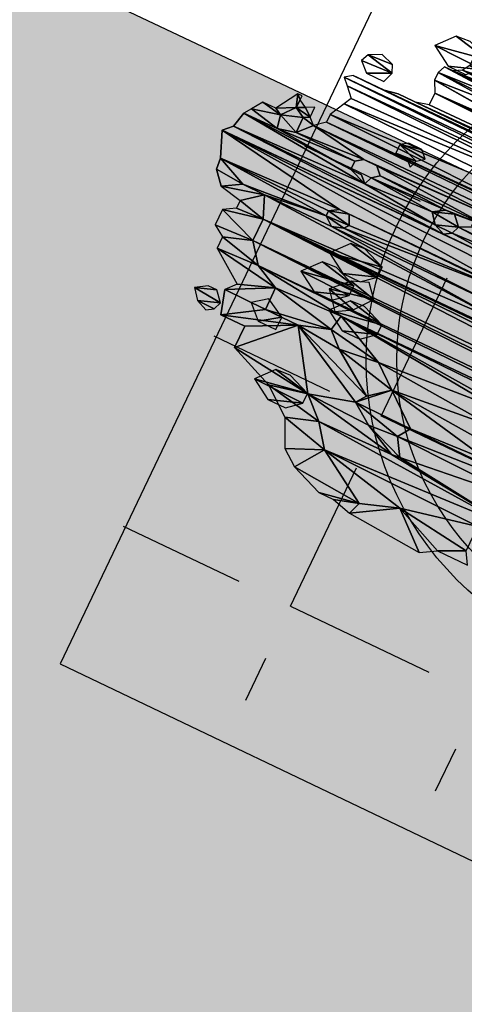
# Model space of a CAD drawing. Units: metres. Extents: x -355 to -235, y -19 to 149.
# Drawn here: x -295 to -295, y 40 to 40 of the extents above; entities that cross this region are included whole.
import ezdxf

# ---------------------------------------------------------------- set-up
doc = ezdxf.new("R2010")
doc.units = ezdxf.units.M
doc.layers.add('_prs-hatch', color=34, linetype='Continuous', lineweight=0)

# ---------------------------------------------------------------- blocks, each defined once
blk = doc.blocks.new('U89U')
at = {"color": 98, "lineweight": 25, "true_color": 0x005600, "extrusion": (0, 1, 0)}
for p, q in [((3801.00567, 491.74165), (3801.00199, 491.73582)), ((3800.98817, 491.73224), (3800.98558, 491.72596)), ((3800.99566, 491.73224), (3800.98817, 491.73224)), ((3801.00199, 491.73582), (3800.99566, 491.73224)), ((3800.98558, 491.72596), (3800.98558, 491.71927)), ((3800.9302, 491.71482), (3800.92732, 491.70864)), ((3800.93994, 491.71981), (3800.9302, 491.71482)), ((3800.95045, 491.71626), (3800.93994, 491.71981)), ((3800.95326, 491.71006), (3800.95045, 491.71626)), ((3800.98558, 491.71927), (3800.99024, 491.71014)), ((3800.92732, 491.70864), (3800.93496, 491.70128)), ((3800.99024, 491.71014), (3800.99024, 491.70011)), ((3800.99024, 491.70011), (3800.97948, 491.69723)), ((3800.92645, 491.69519), (3800.92074, 491.69086)), ((3800.9302, 491.69519), (3800.92645, 491.69519)), ((3800.95326, 491.69519), (3800.9302, 491.69519)), ((3800.97948, 491.69723), (3800.9645, 491.69723)), ((3800.92074, 491.69086), (3800.92559, 491.68576)), ((3800.92559, 491.68576), (3800.93286, 491.67812)), ((3800.93286, 491.67812), (3800.9297, 491.67205)), ((3800.9297, 491.67205), (3800.92338, 491.65992)), ((3800.89353, 491.66345), (3800.8828, 491.64582)), ((3800.89727, 491.66345), (3800.89353, 491.66345)), ((3800.89727, 491.6601), (3800.89727, 491.66345)), ((3800.90361, 491.65654), (3800.89727, 491.6601)), ((3800.91007, 491.65992), (3800.90361, 491.65654)), ((3800.91007, 491.65121), (3800.91007, 491.65992)), ((3800.92338, 491.65323), (3800.91521, 491.64634)), ((3800.92338, 491.65992), (3800.92338, 491.65323)), ((3800.87156, 491.64582), (3800.86576, 491.63723)), ((3800.8828, 491.64582), (3800.87156, 491.64582)), ((3800.91521, 491.64634), (3800.91007, 491.65121)), ((3800.96242, 491.63924), (3800.95648, 491.63516)), ((3800.97366, 491.63924), (3800.96242, 491.63924)), ((3800.97935, 491.63329), (3800.97366, 491.63924)), ((3800.86576, 491.63723), (3800.86189, 491.6315)), ((3800.97366, 491.62894), (3800.97935, 491.63329)), ((3801.03758, 491.63127), (3801.02843, 491.62545)), ((3801.04507, 491.63127), (3801.03758, 491.63127)), ((3801.05211, 491.62345), (3801.04507, 491.63127)), ((3800.97136, 491.62257), (3800.97366, 491.62894)), ((3801.02843, 491.62545), (3801.03494, 491.61727)), ((3801.04958, 491.61715), (3801.05211, 491.62345)), ((3800.87031, 491.57236), (3800.88857, 491.56866)), ((3800.88857, 491.56866), (3800.88857, 491.56197)), ((3800.88857, 491.56197), (3800.87931, 491.55629)), ((3800.87931, 491.55629), (3800.87931, 491.54291)), ((3800.87931, 491.54291), (3800.88846, 491.53708)), ((3800.88846, 491.53708), (3800.88846, 491.52705)), ((3800.88846, 491.52705), (3800.91493, 491.50842)), ((3800.91493, 491.50842), (3800.90797, 491.50054)), ((3801.00414, 491.40837), (3801.01712, 491.3986))]:
    blk.add_line(p, q, dxfattribs=at)
at = {"lineweight": 25, "extrusion": (0, 1, 0)}
for p, q in [((3800.95022, 491.70128), (3800.95326, 491.71006)), ((3800.93496, 491.70128), (3800.95022, 491.70128)), ((3800.95326, 491.69519), (3800.9645, 491.69723)), ((3800.88825, 491.64278), (3800.89695, 491.65331)), ((3800.89695, 491.65331), (3800.9053, 491.64843)), ((3800.9053, 491.64843), (3800.9053, 491.63562)), ((3800.89069, 491.63195), (3800.88825, 491.64278)), ((3800.85885, 491.61872), (3800.86189, 491.6315)), ((3800.9053, 491.63562), (3800.89069, 491.63195)), ((3800.95648, 491.63516), (3800.95648, 491.62773)), ((3800.95648, 491.62773), (3800.96594, 491.62773)), ((3800.96594, 491.62773), (3800.97136, 491.62257)), ((3800.85224, 491.61222), (3800.85885, 491.61872)), ((3801.03494, 491.61727), (3801.04398, 491.6135)), ((3801.04398, 491.6135), (3801.04958, 491.61715)), ((3800.86052, 491.59202), (3800.85224, 491.61222)), ((3800.86052, 491.59202), (3800.88514, 491.58094)), ((3800.86141, 491.58276), (3800.86052, 491.59202)), ((3800.96205, 491.59571), (3800.95465, 491.59104)), ((3800.97032, 491.59571), (3800.96205, 491.59571)), ((3800.97412, 491.58778), (3800.97032, 491.59571)), ((3800.95465, 491.59104), (3800.95465, 491.58677)), ((3800.95465, 491.58677), (3800.96205, 491.5809)), ((3800.96205, 491.5809), (3800.97146, 491.58414)), ((3800.97146, 491.58414), (3800.97412, 491.58778)), ((3800.87031, 491.57236), (3800.86141, 491.58276)), ((3800.88514, 491.58094), (3800.90406, 491.58094)), ((3800.90406, 491.58094), (3800.91125, 491.56324)), ((3800.91125, 491.56324), (3800.91125, 491.54466)), ((3800.91125, 491.54466), (3800.92338, 491.52871)), ((3800.92338, 491.52871), (3800.94332, 491.51872)), ((3800.94332, 491.51872), (3800.94332, 491.50014)), ((3800.99655, 491.50822), (3800.99924, 491.52111)), ((3801.04118, 491.50077), (3800.99924, 491.52111)), ((3800.99655, 491.50822), (3801.00894, 491.49683)), ((3800.91358, 491.48132), (3800.90797, 491.50054)), ((3800.94332, 491.50014), (3800.97169, 491.50014)), ((3800.97169, 491.50014), (3801.00181, 491.45467)), ((3801.06001, 491.48573), (3801.04118, 491.50077)), ((3801.00894, 491.49683), (3801.04403, 491.47306)), ((3801.08636, 491.46467), (3801.06001, 491.48573)), ((3800.93439, 491.48132), (3800.91358, 491.48132)), ((3800.93439, 491.46274), (3800.93439, 491.48132)), ((3801.04403, 491.47306), (3801.0385, 491.46502)), ((3800.93439, 491.46274), (3800.97102, 491.44788)), ((3801.0385, 491.46502), (3801.05535, 491.45305)), ((3801.07973, 491.45501), (3801.08636, 491.46467)), ((3801.00181, 491.45467), (3801.01887, 491.43884)), ((3801.05535, 491.45305), (3801.08156, 491.44034)), ((3801.08852, 491.44089), (3801.07973, 491.45501)), ((3800.97102, 491.44788), (3800.9935, 491.43056)), ((3801.01887, 491.43884), (3801.03243, 491.42077)), ((3801.08156, 491.44034), (3801.08852, 491.44089)), ((3800.9935, 491.43056), (3801.00414, 491.40837)), ((3801.03243, 491.42077), (3801.07515, 491.39453)), ((3801.04281, 491.38884), (3801.01712, 491.3986)), ((3801.07515, 491.39453), (3801.10539, 491.40509)), ((3801.10539, 491.40509), (3801.1341, 491.38035)), ((3801.04281, 491.38884), (3801.05553, 491.38884)), ((3801.05553, 491.38884), (3801.07163, 491.3846)), ((3801.07163, 491.3846), (3801.1341, 491.38035)), ((3801.1341, 491.38035), (3801.14661, 491.38769)), ((3801.14661, 491.38769), (3801.17251, 491.38769))]:
    blk.add_line(p, q, dxfattribs=at)
at = {"color": 97, "lineweight": 25, "true_color": 0x326d39}
mesh = blk.add_polyface(dxfattribs=at)
corners = [(3801.47709, 491.69234), (3801.49089, 491.69714), (3800.95326, 491.69519), (3801.15928, 491.67759), (3801.47445, 491.67834), (3801.15043, 491.68803), (3801.37542, 491.70315), (3800.97948, 491.69723), (3801.37035, 491.71805), (3801.47773, 491.72035), (3801.08287, 491.72013), (3801.0789, 491.72548), (3801.49089, 491.72629), (3801.06999, 491.72959), (3801.42803, 491.73427), (3801.41843, 491.73708), (3801.0591, 491.73458), (3801.06474, 491.73647), (3801.3144, 491.73785), (3801.30281, 491.74668), (3801.144, 491.74343), (3801.1576, 491.74904), (3801.3013, 491.75521), (3801.1753, 491.75325), (3801.1753, 491.75993), (3801.3144, 491.75881), (3801.346, 491.73982), (3801.32599, 491.74999), (3801.33285, 491.74809), (3801.346, 491.76477), (3801.1753, 491.76997), (3801.42359, 491.76679), (3801.34882, 491.77416), (3801.17969, 491.78175), (3801.33516, 491.77965), (3801.32572, 491.79004), (3801.18324, 491.79127), (3801.25613, 491.79376), (3801.32202, 491.803), (3801.29609, 491.80176), (3801.30438, 491.80852), (3801.32202, 491.80802), (3801.31494, 491.81192), (3801.30991, 491.81304), (3801.28916, 491.80852), (3801.26767, 491.80443), (3801.27793, 491.80852), (3801.25643, 491.80443), (3801.23219, 491.79929), (3801.22965, 491.79481), (3801.24596, 491.79376), (3801.18471, 491.79481), (3801.21467, 491.79481), (3801.37126, 491.70315), (3800.99024, 491.70011), (3800.99024, 491.71014), (3801.37035, 491.70801)]
mesh.append_faces([[corners[k] for k in face] for face in [(40, 42, 43), (45, 44, 46)]], dxfattribs={"vtx0": -1, "color": 97})
mesh.append_faces([[corners[k] for k in face] for face in [(3, 4, 5), (10, 9, 11), (11, 12, 13), (15, 16, 14), (19, 20, 18), (23, 22, 24), (27, 29, 25), (24, 29, 30), (33, 35, 36), (39, 38, 40), (44, 45, 39), (47, 39, 45), (50, 36, 37), (53, 54, 6)]], dxfattribs={"vtx0": -1, "vtx1": -1, "color": 97})
mesh.append_faces([[corners[k] for k in face] for face in [(0, 1, 2), (1, 6, 7), (8, 9, 10), (13, 12, 14), (17, 15, 18), (21, 22, 23), (25, 29, 24), (30, 29, 31), (30, 31, 32), (36, 35, 37), (37, 38, 39), (51, 50, 49)]], dxfattribs={"vtx0": -1, "vtx1": -1, "vtx2": -1, "color": 97})
mesh.append_faces([[corners[k] for k in face] for face in [(21, 19, 22), (24, 22, 25), (26, 27, 18), (27, 26, 28), (32, 33, 30), (33, 32, 34), (33, 34, 35), (37, 35, 38), (40, 38, 41), (40, 41, 42), (39, 47, 37), (51, 49, 52), (55, 53, 56), (55, 56, 8)]], dxfattribs={"vtx0": -1, "vtx2": -1, "color": 97})
mesh.append_faces([[corners[k] for k in face] for face in [(48, 49, 50)]], dxfattribs={"vtx1": -1, "color": 97})
mesh = blk.add_polyface(dxfattribs=at)
corners = [(3801.10022, 491.63397), (3801.42203, 491.63636), (3801.08496, 491.64253), (3800.95326, 491.69519), (3801.49089, 491.69714), (3800.9645, 491.69723), (3800.97948, 491.69723), (3801.54981, 491.64915), (3800.91521, 491.64634), (3800.92338, 491.65323), (3801.55692, 491.65861), (3801.13575, 491.65591), (3801.15043, 491.68803), (3801.47709, 491.69234), (3800.92074, 491.69086), (3800.92645, 491.69519), (3800.92338, 491.65992), (3801.12415, 491.66994), (3800.9297, 491.67205), (3801.1372, 491.68304), (3800.92559, 491.68576), (3801.37542, 491.70315), (3800.99024, 491.70011), (3801.06999, 491.72959), (3801.42803, 491.73427), (3801.04717, 491.72974), (3801.04208, 491.72974), (3800.99566, 491.73224), (3801.13412, 491.76628), (3801.08665, 491.75566), (3801.13412, 491.75488), (3801.08665, 491.76235), (3801.12168, 491.76628), (3801.10033, 491.77499), (3801.1105, 491.77499), (3801.0591, 491.73458), (3801.41843, 491.73708), (3801.06474, 491.73647), (3801.3144, 491.73785), (3801.144, 491.74343), (3801.0591, 491.74838), (3801.13412, 491.74819), (3801.04384, 491.74838), (3801.00567, 491.75168), (3801.01429, 491.75811), (3801.06434, 491.75804), (3801.04384, 491.73458), (3801.30281, 491.74668), (3801.1576, 491.74904), (3801.18324, 491.79127), (3801.24596, 491.79376), (3801.18471, 491.79481), (3801.21467, 491.79481), (3801.19969, 491.79481), (3801.1678, 491.75325), (3801.1753, 491.75325), (3801.06259, 491.71565), (3801.04208, 491.71563), (3801.07749, 491.71288), (3801.05339, 491.72299), (3801.06189, 491.72442), (3801.37126, 491.70315), (3800.99024, 491.71014), (3801.37035, 491.71805), (3801.08287, 491.72013)]
mesh.append_faces([[corners[k] for k in face] for face in [(33, 32, 34), (51, 52, 53)]], dxfattribs={"vtx0": -1, "color": 97})
mesh.append_faces([[corners[k] for k in face] for face in [(0, 1, 2), (3, 4, 5), (5, 4, 6), (8, 7, 9), (14, 13, 15), (6, 21, 22), (25, 24, 26), (28, 29, 30), (29, 28, 31), (31, 32, 33), (35, 36, 37), (37, 39, 40), (40, 30, 42), (46, 24, 35), (39, 47, 48), (49, 50, 51), (56, 57, 58), (57, 56, 59), (59, 60, 25), (22, 61, 62), (58, 63, 64)]], dxfattribs={"vtx0": -1, "vtx1": -1, "color": 97})
mesh.append_faces([[corners[k] for k in face] for face in [(2, 7, 8), (9, 10, 11), (12, 13, 14), (15, 13, 3), (23, 24, 25), (26, 24, 27), (37, 38, 39), (42, 30, 43), (43, 30, 29), (46, 27, 24), (62, 63, 58)]], dxfattribs={"vtx0": -1, "vtx1": -1, "vtx2": -1, "color": 97})
mesh.append_faces([[corners[k] for k in face] for face in [(16, 11, 17), (18, 17, 19), (20, 19, 12), (31, 28, 32), (40, 39, 41), (40, 41, 30), (44, 29, 45), (59, 56, 60), (25, 60, 23)]], dxfattribs={"vtx0": -1, "vtx2": -1, "color": 97})
mesh.append_faces([[corners[k] for k in face] for face in [(54, 48, 55)]], dxfattribs={"vtx1": -1, "color": 97})
mesh = blk.add_polyface(dxfattribs=at)
corners = [(3800.97366, 491.63924), (3801.07361, 491.63397), (3801.08496, 491.64253), (3800.96242, 491.63924), (3800.86576, 491.63723), (3800.88825, 491.64278), (3800.87156, 491.64582), (3800.8828, 491.64582), (3800.9053, 491.63562), (3800.91521, 491.64634), (3800.9053, 491.64843), (3800.91007, 491.65121), (3800.89695, 491.65331), (3800.90361, 491.65654), (3800.91007, 491.65992), (3800.89353, 491.66345), (3800.89727, 491.6601), (3800.89727, 491.66345), (3800.92645, 491.69519), (3800.95326, 491.69519), (3800.9302, 491.69519), (3801.13575, 491.65591), (3800.92338, 491.65992), (3800.92338, 491.65323), (3801.12415, 491.66994), (3800.9297, 491.67205), (3801.1372, 491.68304), (3800.93286, 491.67812), (3800.92559, 491.68576), (3801.15043, 491.68803), (3800.92074, 491.69086), (3801.00567, 491.75168), (3801.08665, 491.75566), (3801.01429, 491.75811), (3801.06434, 491.75804), (3801.04977, 491.76855), (3801.01694, 491.76437), (3801.01324, 491.77019), (3801.04608, 491.77803), (3801.01324, 491.78357), (3801.03528, 491.7808), (3801.02448, 491.78357), (3800.99566, 491.73224), (3801.04384, 491.73458), (3801.00199, 491.73582), (3801.03316, 491.73923), (3801.00567, 491.74165), (3801.04384, 491.74838), (3801.07749, 491.71288), (3800.98558, 491.71927), (3800.99024, 491.71014), (3801.04208, 491.71563), (3801.0353, 491.72299), (3800.98558, 491.72596), (3801.03316, 491.72564), (3801.04208, 491.72974), (3800.98817, 491.73224)]
mesh.append_faces([[corners[k] for k in face] for face in [(13, 11, 14), (15, 16, 17), (18, 19, 20), (39, 40, 41)]], dxfattribs={"vtx0": -1, "color": 97})
mesh.append_faces([[corners[k] for k in face] for face in [(0, 2, 3), (4, 5, 6), (6, 5, 7), (8, 9, 10), (10, 11, 12), (12, 7, 5), (7, 12, 15), (16, 12, 13), (22, 24, 25), (25, 26, 27), (27, 26, 28), (28, 29, 30), (31, 32, 33), (33, 35, 36), (36, 35, 37), (37, 38, 39), (42, 43, 44), (44, 45, 46), (46, 47, 31), (49, 52, 53), (53, 55, 56), (56, 55, 42)]], dxfattribs={"vtx0": -1, "vtx1": -1, "color": 97})
mesh.append_faces([[corners[k] for k in face] for face in [(8, 3, 9), (9, 3, 2), (12, 11, 13), (15, 12, 16), (49, 48, 51)]], dxfattribs={"vtx0": -1, "vtx1": -1, "vtx2": -1, "color": 97})
mesh.append_faces([[corners[k] for k in face] for face in [(0, 1, 2), (10, 9, 11), (21, 22, 23), (33, 34, 35), (37, 35, 38), (39, 38, 40), (44, 43, 45), (46, 45, 47), (48, 49, 50), (49, 51, 52), (53, 52, 54), (53, 54, 55)]], dxfattribs={"vtx0": -1, "vtx2": -1, "color": 97})
at = {"color": 41, "lineweight": 25, "true_color": 0xe6e494}
mesh = blk.add_polyface(dxfattribs=at)
corners = [(3801.01634, 491.74301), (3800.99041, 491.73386), (3801.00567, 491.73386), (3800.97399, 491.74394), (3801.01634, 491.75155), (3800.986, 491.75773), (3800.99784, 491.75864)]
mesh.append_faces([[corners[k] for k in face] for face in [(0, 1, 2), (5, 4, 6)]], dxfattribs={"vtx0": -1, "color": 41})
mesh.append_faces([[corners[k] for k in face] for face in [(1, 0, 3), (3, 4, 5)]], dxfattribs={"vtx0": -1, "vtx1": -1, "color": 41})
mesh.append_faces([[corners[k] for k in face] for face in [(3, 0, 4)]], dxfattribs={"vtx0": -1, "vtx2": -1, "color": 41})
mesh = blk.add_polyface(dxfattribs=at)
corners = [(3800.95326, 491.71006), (3800.93496, 491.70128), (3800.95022, 491.70128), (3800.92732, 491.70864), (3800.9302, 491.71482), (3800.95045, 491.71626), (3800.93994, 491.71981)]
mesh.append_faces([[corners[k] for k in face] for face in [(0, 1, 2), (4, 5, 6)]], dxfattribs={"vtx0": -1, "color": 41})
mesh.append_faces([[corners[k] for k in face] for face in [(1, 0, 3), (3, 0, 4)]], dxfattribs={"vtx0": -1, "vtx1": -1, "color": 41})
mesh.append_faces([[corners[k] for k in face] for face in [(4, 0, 5)]], dxfattribs={"vtx0": -1, "vtx2": -1, "color": 41})
at = {"color": 97, "lineweight": 25, "true_color": 0x326d39}
mesh = blk.add_polyface(dxfattribs=at)
corners = [(3801.11823, 491.57111), (3801.48346, 491.5656), (3801.13348, 491.57111), (3801.11856, 491.60661), (3801.12566, 491.5959), (3801.51327, 491.60126), (3801.41595, 491.61816), (3801.11837, 491.62089), (3801.13111, 491.61369), (3801.40793, 491.62341), (3801.10022, 491.63397), (3801.40793, 491.63146), (3801.42203, 491.63636), (3801.45193, 491.61017), (3801.45193, 491.61871), (3801.54981, 491.64915), (3801.08496, 491.64253), (3800.92338, 491.65323), (3801.55692, 491.65861), (3801.13575, 491.65591), (3801.14828, 491.66322), (3801.54213, 491.66709), (3801.15928, 491.67759), (3800.92338, 491.52871), (3801.53829, 491.5228), (3801.54112, 491.52979), (3800.91125, 491.54466), (3801.49925, 491.53695), (3801.49529, 491.54571), (3800.91125, 491.56324), (3801.49529, 491.55592), (3801.52623, 491.56251), (3801.47619, 491.58454), (3801.49914, 491.59028), (3801.14416, 491.58881), (3801.47619, 491.576), (3801.14416, 491.58026), (3801.37457, 491.40629), (3801.31143, 491.38824), (3801.3227, 491.38035), (3801.29148, 491.39157), (3801.28169, 491.39857), (3801.28169, 491.41343), (3801.42913, 491.41855), (3801.28169, 491.4283), (3801.49162, 491.43278), (3801.26697, 491.43764), (3801.51291, 491.4527), (3801.26697, 491.45622), (3801.54761, 491.46536), (3801.24051, 491.46426), (3801.22882, 491.47582), (3801.54761, 491.49138), (3801.16917, 491.47807), (3801.16917, 491.48665), (3801.1585, 491.50561), (3801.55204, 491.50923), (3801.14928, 491.51121), (3800.99924, 491.52111), (3801.54788, 491.51567), (3801.25691, 491.38443)]
mesh.append_faces([[corners[k] for k in face] for face in [(37, 38, 39)]], dxfattribs={"vtx0": -1, "color": 97})
mesh.append_faces([[corners[k] for k in face] for face in [(0, 1, 2), (19, 18, 20), (20, 21, 22), (34, 33, 4), (35, 2, 1), (2, 35, 36), (36, 32, 34), (38, 37, 40), (41, 37, 42), (42, 43, 44), (44, 45, 46), (46, 47, 48), (48, 49, 50), (50, 49, 51), (53, 52, 54), (54, 52, 55), (55, 56, 57)]], dxfattribs={"vtx0": -1, "vtx1": -1, "color": 97})
mesh.append_faces([[corners[k] for k in face] for face in [(3, 4, 5), (8, 14, 6), (12, 15, 16), (26, 25, 27), (29, 30, 31), (29, 31, 1), (32, 33, 34), (40, 37, 41), (51, 52, 53), (58, 57, 59), (5, 13, 3)]], dxfattribs={"vtx0": -1, "vtx1": -1, "vtx2": -1, "color": 97})
mesh.append_faces([[corners[k] for k in face] for face in [(6, 7, 8), (7, 6, 9), (10, 9, 11), (10, 11, 12), (13, 8, 3), (8, 13, 14), (17, 15, 18), (23, 24, 25), (26, 27, 28), (29, 28, 30), (36, 35, 32), (42, 37, 43), (58, 59, 24)]], dxfattribs={"vtx0": -1, "vtx2": -1, "color": 97})
mesh.append_faces([[corners[k] for k in face] for face in [(41, 60, 40)]], dxfattribs={"vtx2": -1, "color": 97})
at = {"color": 226, "lineweight": 25, "true_color": 0x7f0d55}
mesh = blk.add_polyface(dxfattribs=at)
corners = [(3801.00002, 491.65585), (3800.9923, 491.65464), (3800.99772, 491.64948), (3800.98284, 491.65464), (3800.98284, 491.66207), (3801.00571, 491.6602), (3801.00002, 491.66615), (3800.98878, 491.66615)]
mesh.append_faces([[corners[k] for k in face] for face in [(0, 1, 2), (4, 6, 7)]], dxfattribs={"vtx0": -1, "color": 226})
mesh.append_faces([[corners[k] for k in face] for face in [(1, 0, 3), (3, 0, 4)]], dxfattribs={"vtx0": -1, "vtx1": -1, "color": 226})
mesh.append_faces([[corners[k] for k in face] for face in [(4, 0, 5), (4, 5, 6)]], dxfattribs={"vtx0": -1, "vtx2": -1, "color": 226})
mesh = blk.add_polyface(dxfattribs=at)
corners = [(3800.9053, 491.63562), (3800.88825, 491.64278), (3800.89069, 491.63195), (3800.9053, 491.64843), (3800.89695, 491.65331)]
mesh.append_faces([[corners[k] for k in face] for face in [(0, 1, 2), (1, 3, 4)]], dxfattribs={"vtx0": -1, "color": 226})
mesh.append_faces([[corners[k] for k in face] for face in [(1, 0, 3)]], dxfattribs={"vtx0": -1, "vtx2": -1, "color": 226})
at = {"color": 97, "lineweight": 25, "true_color": 0x326d39}
mesh = blk.add_polyface(dxfattribs=at)
corners = [(3800.91125, 491.56324), (3801.11823, 491.57111), (3800.90406, 491.58094), (3800.96205, 491.5809), (3800.95465, 491.58677), (3800.88514, 491.58094), (3800.86052, 491.59202), (3800.95465, 491.59104), (3800.96205, 491.59571), (3800.85224, 491.61222), (3801.12566, 491.5959), (3801.11856, 491.60661), (3801.11288, 491.61369), (3801.04398, 491.6135), (3801.03758, 491.63127), (3801.07361, 491.63397), (3800.97935, 491.63329), (3800.97366, 491.63924), (3800.89069, 491.63195), (3800.86576, 491.63723), (3800.86189, 491.6315), (3800.88825, 491.64278), (3800.97136, 491.62257), (3800.85885, 491.61872), (3800.95648, 491.62773), (3800.96594, 491.62773), (3800.95648, 491.63516), (3800.9053, 491.63562), (3800.96242, 491.63924), (3801.10181, 491.5812), (3800.97146, 491.58414), (3801.11382, 491.59499), (3800.97412, 491.58778), (3800.97032, 491.59571), (3801.00181, 491.45467), (3801.05535, 491.45305), (3801.0385, 491.46502), (3800.97169, 491.50014), (3801.04403, 491.47306), (3801.00894, 491.49683), (3800.99655, 491.50822), (3800.94332, 491.50014), (3800.94332, 491.51872), (3800.99924, 491.52111), (3800.92338, 491.52871), (3801.03494, 491.61727), (3801.02843, 491.62545), (3800.97366, 491.62894)]
mesh.append_faces([[corners[k] for k in face] for face in [(24, 22, 25)]], dxfattribs={"vtx0": -1, "color": 97})
mesh.append_faces([[corners[k] for k in face] for face in [(0, 1, 2), (2, 4, 5), (5, 4, 6), (6, 8, 9), (16, 15, 17), (18, 26, 27), (3, 29, 30), (30, 31, 32), (32, 31, 33), (33, 10, 8), (34, 36, 37), (37, 40, 41), (41, 40, 42), (42, 43, 44), (22, 46, 47), (47, 14, 16)]], dxfattribs={"vtx0": -1, "vtx1": -1, "color": 97})
mesh.append_faces([[corners[k] for k in face] for face in [(2, 1, 3), (9, 8, 10), (9, 10, 11), (9, 12, 13), (14, 15, 16), (20, 22, 24), (20, 24, 18), (23, 45, 22)]], dxfattribs={"vtx0": -1, "vtx1": -1, "vtx2": -1, "color": 97})
mesh.append_faces([[corners[k] for k in face] for face in [(2, 3, 4), (6, 4, 7), (6, 7, 8), (9, 11, 12), (18, 19, 20), (19, 18, 21), (22, 20, 23), (18, 24, 26), (27, 26, 28), (34, 35, 36), (37, 36, 38), (37, 38, 39), (37, 39, 40), (42, 40, 43), (13, 23, 9), (23, 13, 45), (22, 45, 46), (47, 46, 14)]], dxfattribs={"vtx0": -1, "vtx2": -1, "color": 97})
mesh = blk.add_polyface(dxfattribs=at)
corners = [(3801.11823, 491.57111), (3800.91125, 491.56324), (3801.48346, 491.5656), (3801.04398, 491.6135), (3801.11288, 491.61369), (3801.04958, 491.61715), (3801.11837, 491.62089), (3801.05211, 491.62345), (3801.08496, 491.62333), (3801.10022, 491.62333), (3801.07361, 491.63397), (3801.04507, 491.63127), (3801.03758, 491.63127), (3801.40793, 491.62341), (3801.10022, 491.63397), (3801.10181, 491.5812), (3800.96205, 491.5809), (3800.97146, 491.58414), (3801.11382, 491.59499), (3800.97032, 491.59571), (3801.12566, 491.5959), (3801.08156, 491.44034), (3801.00181, 491.45467), (3801.01887, 491.43884), (3801.05535, 491.45305), (3800.92338, 491.52871), (3800.99924, 491.52111), (3801.53829, 491.5228), (3801.54112, 491.52979), (3800.91125, 491.54466), (3801.49529, 491.54571), (3801.15174, 491.4684), (3801.06001, 491.48573), (3801.08636, 491.46467), (3801.13257, 491.48106), (3801.14218, 491.49413), (3801.04118, 491.50077), (3801.13992, 491.50854), (3801.14928, 491.51121), (3801.10539, 491.40509), (3801.03243, 491.42077), (3801.07515, 491.39453), (3801.16689, 491.41855), (3801.1918, 491.42923), (3801.08852, 491.44089), (3801.1918, 491.4527), (3801.07973, 491.45501), (3801.21031, 491.46426), (3801.22882, 491.47582), (3801.16917, 491.47807), (3801.16689, 491.39721), (3801.14661, 491.38769), (3801.17251, 491.38769), (3801.1341, 491.38035)]
mesh.append_faces([[corners[k] for k in face] for face in [(39, 40, 41), (50, 51, 52), (51, 39, 53)]], dxfattribs={"vtx0": -1, "color": 97})
mesh.append_faces([[corners[k] for k in face] for face in [(3, 4, 5), (5, 6, 7), (8, 6, 9), (7, 10, 11), (11, 10, 12), (9, 13, 14), (15, 16, 0), (25, 28, 29), (29, 30, 1), (32, 35, 36), (36, 37, 26), (40, 43, 23), (21, 43, 44), (44, 45, 46), (46, 47, 33), (31, 48, 49)]], dxfattribs={"vtx0": -1, "vtx1": -1, "color": 97})
mesh.append_faces([[corners[k] for k in face] for face in [(0, 1, 2), (7, 6, 8), (6, 13, 9), (25, 26, 27), (40, 39, 42), (23, 43, 21), (33, 47, 31), (39, 51, 50)]], dxfattribs={"vtx0": -1, "vtx1": -1, "vtx2": -1, "color": 97})
mesh.append_faces([[corners[k] for k in face] for face in [(5, 4, 6), (7, 8, 10), (17, 15, 18), (19, 18, 20), (21, 22, 23), (22, 21, 24), (31, 32, 33), (32, 31, 34), (32, 34, 35), (36, 35, 37), (26, 37, 38), (40, 42, 43), (44, 43, 45), (46, 45, 47), (31, 47, 48), (39, 50, 42)]], dxfattribs={"vtx0": -1, "vtx2": -1, "color": 97})
at = {"color": 41, "lineweight": 25, "true_color": 0xe6e494}
mesh = blk.add_polyface(dxfattribs=at)
corners = [(3801.04958, 491.61715), (3801.03494, 491.61727), (3801.04398, 491.6135), (3801.05211, 491.62345), (3801.02843, 491.62545), (3801.04507, 491.63127), (3801.03758, 491.63127)]
mesh.append_faces([[corners[k] for k in face] for face in [(0, 1, 2), (4, 5, 6)]], dxfattribs={"vtx0": -1, "color": 41})
mesh.append_faces([[corners[k] for k in face] for face in [(1, 3, 4)]], dxfattribs={"vtx0": -1, "vtx1": -1, "color": 41})
mesh.append_faces([[corners[k] for k in face] for face in [(1, 0, 3), (4, 3, 5)]], dxfattribs={"vtx0": -1, "vtx2": -1, "color": 41})
at = {"color": 149, "lineweight": 25, "true_color": 0x3c424f}
mesh = blk.add_polyface(dxfattribs=at)
corners = [(3801.10539, 491.40509), (3801.07163, 491.3846), (3801.1341, 491.38035), (3801.07515, 491.39453), (3801.05553, 491.38884), (3801.04281, 491.38884), (3801.01712, 491.3986), (3801.03243, 491.42077), (3801.00414, 491.40837), (3800.9935, 491.43056), (3801.01887, 491.43884), (3800.97102, 491.44788), (3801.00181, 491.45467), (3800.93439, 491.46274), (3800.97169, 491.50014), (3800.93439, 491.48132), (3800.91358, 491.48132), (3800.94332, 491.50014), (3800.90797, 491.50054), (3800.94332, 491.51872), (3800.91493, 491.50842), (3800.88846, 491.52705), (3800.92338, 491.52871), (3800.88846, 491.53708), (3800.91125, 491.54466), (3800.87931, 491.54291), (3800.87931, 491.55629), (3800.91125, 491.56324), (3800.88857, 491.56197), (3800.88857, 491.56866), (3800.90406, 491.58094), (3800.87031, 491.57236), (3800.88514, 491.58094), (3800.86141, 491.58276), (3800.86052, 491.59202)]
mesh.append_faces([[corners[k] for k in face] for face in [(0, 1, 2), (33, 32, 34)]], dxfattribs={"vtx0": -1, "color": 149})
mesh.append_faces([[corners[k] for k in face] for face in [(1, 3, 4), (4, 3, 5), (6, 7, 8), (8, 7, 9), (9, 10, 11), (11, 12, 13), (13, 14, 15), (15, 14, 16), (16, 17, 18), (18, 19, 20), (20, 19, 21), (21, 22, 23), (23, 24, 25), (25, 24, 26), (26, 27, 28), (28, 27, 29), (29, 30, 31), (31, 32, 33)]], dxfattribs={"vtx0": -1, "vtx1": -1, "color": 149})
mesh.append_faces([[corners[k] for k in face] for face in [(1, 0, 3), (3, 6, 5), (6, 3, 7), (9, 7, 10), (11, 10, 12), (13, 12, 14), (16, 14, 17), (18, 17, 19), (21, 19, 22), (23, 22, 24), (26, 24, 27), (29, 27, 30), (31, 30, 32)]], dxfattribs={"vtx0": -1, "vtx2": -1, "color": 149})
at = {"color": 226, "lineweight": 25, "true_color": 0x7f0d55}
mesh = blk.add_polyface(dxfattribs=at)
corners = [(3800.97146, 491.58414), (3800.95465, 491.58677), (3800.96205, 491.5809), (3800.97412, 491.58778), (3800.95465, 491.59104), (3800.97032, 491.59571), (3800.96205, 491.59571)]
mesh.append_faces([[corners[k] for k in face] for face in [(0, 1, 2), (4, 5, 6)]], dxfattribs={"vtx0": -1, "color": 226})
mesh.append_faces([[corners[k] for k in face] for face in [(1, 3, 4)]], dxfattribs={"vtx0": -1, "vtx1": -1, "color": 226})
mesh.append_faces([[corners[k] for k in face] for face in [(1, 0, 3), (4, 3, 5)]], dxfattribs={"vtx0": -1, "vtx2": -1, "color": 226})
at = {"color": 41, "lineweight": 25, "true_color": 0xe6e494}
mesh = blk.add_polyface(dxfattribs=at)
corners = [(3801.01178, 491.56086), (3800.98585, 491.55171), (3801.0011, 491.55171), (3800.96943, 491.56179), (3801.01178, 491.5694), (3800.98144, 491.57558), (3800.99328, 491.57649)]
mesh.append_faces([[corners[k] for k in face] for face in [(0, 1, 2), (5, 4, 6)]], dxfattribs={"vtx0": -1, "color": 41})
mesh.append_faces([[corners[k] for k in face] for face in [(1, 0, 3), (3, 4, 5)]], dxfattribs={"vtx0": -1, "vtx1": -1, "color": 41})
mesh.append_faces([[corners[k] for k in face] for face in [(3, 0, 4)]], dxfattribs={"vtx0": -1, "vtx2": -1, "color": 41})
mesh = blk.add_polyface(dxfattribs=at)
corners = [(3800.99791, 491.53825), (3800.97198, 491.5291), (3800.98724, 491.5291), (3800.95556, 491.53918), (3800.99791, 491.54679), (3800.96757, 491.55297), (3800.97941, 491.55388)]
mesh.append_faces([[corners[k] for k in face] for face in [(0, 1, 2), (5, 4, 6)]], dxfattribs={"vtx0": -1, "color": 41})
mesh.append_faces([[corners[k] for k in face] for face in [(1, 0, 3), (3, 4, 5)]], dxfattribs={"vtx0": -1, "vtx1": -1, "color": 41})
mesh.append_faces([[corners[k] for k in face] for face in [(3, 0, 4)]], dxfattribs={"vtx0": -1, "vtx2": -1, "color": 41})
at = {"color": 226, "lineweight": 25, "true_color": 0x7f0d55}
mesh = blk.add_polyface(dxfattribs=at)
corners = [(3801.00557, 491.52939), (3800.98143, 491.53611), (3800.99304, 491.52208), (3801.01657, 491.54377), (3800.99449, 491.54921), (3801.00771, 491.5542)]
mesh.append_faces([[corners[k] for k in face] for face in [(0, 1, 2), (4, 3, 5)]], dxfattribs={"vtx0": -1, "color": 226})
mesh.append_faces([[corners[k] for k in face] for face in [(1, 3, 4)]], dxfattribs={"vtx0": -1, "vtx1": -1, "color": 226})
mesh.append_faces([[corners[k] for k in face] for face in [(1, 0, 3)]], dxfattribs={"vtx0": -1, "vtx2": -1, "color": 226})
at = {"color": 41, "lineweight": 25, "true_color": 0xe6e494}
mesh = blk.add_polyface(dxfattribs=at)
corners = [(3801.03089, 491.52009), (3801.00495, 491.51094), (3801.02021, 491.51094), (3800.98854, 491.52102), (3801.03089, 491.52863), (3801.00055, 491.53481), (3801.01238, 491.53572)]
mesh.append_faces([[corners[k] for k in face] for face in [(0, 1, 2), (5, 4, 6)]], dxfattribs={"vtx0": -1, "color": 41})
mesh.append_faces([[corners[k] for k in face] for face in [(1, 0, 3), (3, 4, 5)]], dxfattribs={"vtx0": -1, "vtx1": -1, "color": 41})
mesh.append_faces([[corners[k] for k in face] for face in [(3, 0, 4)]], dxfattribs={"vtx0": -1, "vtx2": -1, "color": 41})
at = {"color": 149, "lineweight": 25, "true_color": 0x3c424f}
mesh = blk.add_polyface(dxfattribs=at)
corners = [(3801.08852, 491.44089), (3801.05535, 491.45305), (3801.08156, 491.44034), (3801.07973, 491.45501), (3801.0385, 491.46502), (3801.08636, 491.46467), (3801.06001, 491.48573), (3801.04403, 491.47306), (3801.00894, 491.49683), (3801.04118, 491.50077), (3800.99655, 491.50822), (3800.99924, 491.52111)]
mesh.append_faces([[corners[k] for k in face] for face in [(0, 1, 2), (10, 9, 11)]], dxfattribs={"vtx0": -1, "color": 149})
mesh.append_faces([[corners[k] for k in face] for face in [(1, 3, 4), (4, 6, 7), (7, 6, 8), (8, 9, 10)]], dxfattribs={"vtx0": -1, "vtx1": -1, "color": 149})
mesh.append_faces([[corners[k] for k in face] for face in [(1, 0, 3), (4, 3, 5), (4, 5, 6), (8, 6, 9)]], dxfattribs={"vtx0": -1, "vtx2": -1, "color": 149})
at = {"color": 226, "lineweight": 25, "true_color": 0x7f0d55}
mesh = blk.add_polyface(dxfattribs=at)
corners = [(3800.95751, 491.50014), (3800.94225, 491.4895), (3800.95751, 491.4895), (3800.93089, 491.50014), (3800.94225, 491.5087)]
mesh.append_faces([[corners[k] for k in face] for face in [(0, 1, 2), (3, 0, 4)]], dxfattribs={"vtx0": -1, "color": 226})
mesh.append_faces([[corners[k] for k in face] for face in [(1, 0, 3)]], dxfattribs={"vtx0": -1, "vtx1": -1, "color": 226})
at = {"color": 41, "lineweight": 25, "true_color": 0xe6e494}
mesh = blk.add_polyface(dxfattribs=at)
corners = [(3800.90687, 491.48332), (3800.89223, 491.48345), (3800.90127, 491.47968), (3800.90939, 491.48962), (3800.88571, 491.49162), (3800.90235, 491.49744), (3800.89486, 491.49744)]
mesh.append_faces([[corners[k] for k in face] for face in [(0, 1, 2), (4, 5, 6)]], dxfattribs={"vtx0": -1, "color": 41})
mesh.append_faces([[corners[k] for k in face] for face in [(1, 3, 4)]], dxfattribs={"vtx0": -1, "vtx1": -1, "color": 41})
mesh.append_faces([[corners[k] for k in face] for face in [(1, 0, 3), (4, 3, 5)]], dxfattribs={"vtx0": -1, "vtx2": -1, "color": 41})
at = {"color": 226, "lineweight": 25, "true_color": 0x7f0d55}
mesh = blk.add_polyface(dxfattribs=at)
corners = [(3801.00145, 491.44644), (3800.97552, 491.43728), (3800.99077, 491.43728), (3800.9591, 491.44737), (3801.00145, 491.45498), (3800.97111, 491.46116), (3800.98295, 491.46207)]
mesh.append_faces([[corners[k] for k in face] for face in [(0, 1, 2), (5, 4, 6)]], dxfattribs={"vtx0": -1, "color": 226})
mesh.append_faces([[corners[k] for k in face] for face in [(1, 0, 3), (3, 4, 5)]], dxfattribs={"vtx0": -1, "vtx1": -1, "color": 226})
mesh.append_faces([[corners[k] for k in face] for face in [(3, 0, 4)]], dxfattribs={"vtx0": -1, "vtx2": -1, "color": 226})

msp = doc.modelspace()

# ---------------------------------------------------------------- hatches: boundary and pattern name
h = msp.add_hatch()
h.set_pattern_fill('AR-HBONE', color=254, scale=0.0005, angle=-25.8748, style=0)
h.set_pattern_definition([(19.12524, (-169.25702, 14.4719), (0.031352262, 0.064639892), [0.1524, -0.0508]), (109.12524, (-169.20902, 14.488546), (0.031352262, 0.064639892), [0.1524, -0.0508])])
h.paths.add_polyline_path([(-298.95814, 41.12704), (-298.94544, 41.06999), (-299.15565, 41.02321), (-299.20526, 41.24613), (-299.3025, 41.29299), (-299.29287, 41.24126), (-299.50459, 41.20186), (-299.54313, 41.40895), (-300.08447, 41.66983), (-300.29468, 41.62305), (-300.33159, 41.78891), (-300.43765, 41.84003), (-300.64362, 41.8017), (-300.67174, 41.95284), (-301.92964, 42.55902), (-302.36372, 41.65826), (-302.00484, 41.48529), (-302.01737, 41.55262), (-301.80565, 41.59202), (-301.76421, 41.36931), (-301.66621, 41.32208), (-301.67735, 41.37215), (-301.46714, 41.41892), (-301.41909, 41.20297), (-301.29752, 41.14438), (-301.31005, 41.21171), (-301.09833, 41.25111), (-301.05689, 41.02841), (-300.95889, 40.98117), (-300.97003, 41.03124), (-300.75982, 41.07802), (-300.71177, 40.86207), (-299.52734, 40.2912), (-299.4471, 40.45926), (-299.06468, 40.27666), (-299.14559, 40.10721), (-297.52665, 39.32692), (-297.0022, 39.69737), (-298.61916, 40.48297), (-298.43116, 40.87309)])
h.paths.add_polyline_path([(-298.04747, 41.59966), (-298.43116, 40.87309), (-298.61916, 40.48297), (-297.0022, 39.69737), (-296.57044, 39.4876), (-296.34098, 39.37612), (-296.18423, 39.29996), (-296.05822, 39.23874), (-294.06279, 38.26926), (-293.88403, 38.68181), (-294.01404, 39.69518)])
h.paths.add_polyline_path([(-292.08269, 37.62919), (-292.01105, 37.77922), (-293.88403, 38.68181), (-294.06279, 38.26926), (-295.69219, 39.0609), (-295.69202, 38.42316), (-295.19647, 38.1871), (-295.03978, 38.26326), (-294.9444, 38.06703), (-294.85097, 38.02252), (-294.69368, 38.1059), (-294.58143, 37.89413), (-294.45033, 37.83168), (-294.32901, 37.89064), (-294.25517, 37.73871), (-294.10637, 37.66784), (-293.98291, 37.73328), (-293.89481, 37.56706), (-291.95965, 36.64525), (-291.52622, 37.54558), (-291.62891, 37.59603), (-291.70027, 37.44658)])
h.paths.add_polyline_path([(-292.92735, 37.54243), (-292.62765, 37.52909)], flags=16)
at = {"true_color": 0xc79500}
h = msp.add_hatch(dxfattribs=at)
h.set_pattern_fill('ANGLE', color=42, scale=0.375, angle=-25.524)
h.set_pattern_definition([(334.475979556, (-167048.92092, -249062.16727), (0.044435475053, 0.093060486684), [0.075, -0.028125]), (64.475979556, (-167048.92092, -249062.16727), (-0.093060486684, 0.044435475053), [0.075, -0.028125])])
h.paths.add_polyline_path([(-294.48457, 40.14431), (-294.86816, 40.32747), (-295.07796, 39.88807), (-294.69438, 39.70492)])
at = {"layer": '_prs-hatch'}
h = msp.add_hatch(dxfattribs=at)
h.set_pattern_fill('AR-HBONE', color=256, scale=0.025, angle=-7.374)
h.set_pattern_definition([(37.626006004, (-258542.01738, -882329.9481), (0.018150790902, 0.140251733642), [0.3, -0.1]), (127.626006004, (-258541.93818, -882329.88705), (0.018150790902, 0.140251733642), [0.3, -0.1])])
h.paths.add_polyline_path([(-321.09234, 33.44856, 0.220065), (-315.36878, 25.157), (-315.18561, 25.04885), (-315.43984, 24.6183), (-314.79403, 24.23696), (-314.5398, 24.6675), (-281.95947, 5.4293, 0.238243), (-278.86626, 5.226), (-278.64827, 4.80205, 0.033388), (-278.2111, 5.04525), (-278.4216, 5.45464, 0.2971), (-276.8041, 8.84205), (-277.80084, 16.34355), (-278.29648, 16.2777), (-277.29082, 8.70906, -0.625658), (-281.41512, 5.97886), (-314.98743, 25.80282, -0.224397), (-320.38337, 33.75946), (-322.31973, 46.19736), (-323.0608, 46.08199), (-321.20933, 34.18938), (-321.70338, 34.11247), (-321.61849, 33.56717, 0.003963), (-321.58646, 33.37163)])

# ---------------------------------------------------------------- linework, layer by layer
msp.add_lwpolyline([(-293.88403, 38.68181), (-294.06279, 38.26926), (-298.61916, 40.48297), (-298.43116, 40.87309), (-298.04747, 41.59966), (-294.01404, 39.69518)])
msp.add_lwpolyline([(-294.48457, 40.14431), (-294.86699, 40.32691), (-295.08679, 39.86659), (-294.70437, 39.68399)], close=True)
for radius in [0.1519, 0.1369]:
    msp.add_circle((-294.785, 40.01523), radius)

# ---------------------------------------------------------------- block references
at = {"lineweight": 25, "xscale": 0.6247657175495989, "yscale": 0.6247657175495989, "zscale": 0.6247657175495989, "rotation": 334.4759795560901}
msp.add_blockref('U89U', (-2570.24016, 786.16929), dxfattribs=at)

doc.saveas('drawing.dxf')
